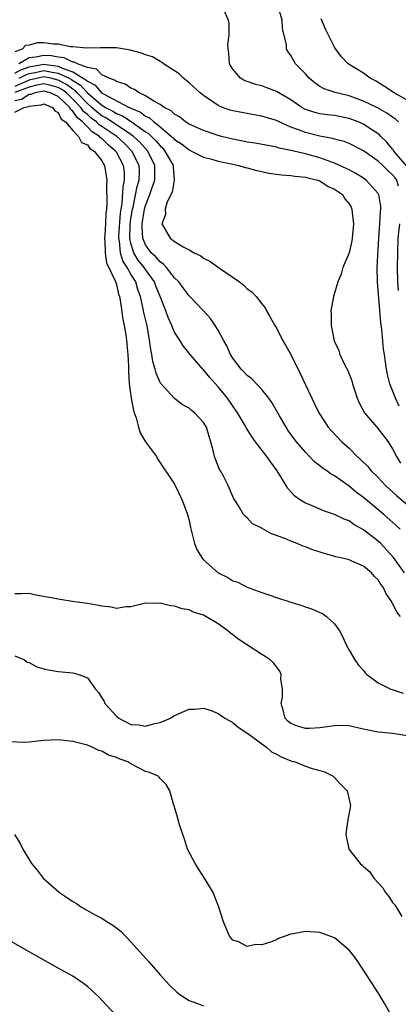
# Model space of a CAD drawing. Units: inches. Extents: x 2622000 to 2625000, y 1503000 to 1506000.
# Drawn here: x 2622868 to 2622920, y 1503102 to 1503237 of the extents above; entities that cross this region are included whole.
import ezdxf

# ---------------------------------------------------------------- set-up
doc = ezdxf.new("R2010")
doc.units = ezdxf.units.IN
doc.header["$MEASUREMENT"] = 0
doc.layers.add('LD26221503_2ft', color=133, linetype='Continuous')

msp = doc.modelspace()

# ---------------------------------------------------------------- linework, layer by layer
at = {"layer": 'LD26221503_2ft'}
for points, elevation in [([(2622920.93, 1503216.93), (2622919.17, 1503219), (2622919.11, 1503219.11), (2622919, 1503219.24), (2622918.21, 1503220.21), (2622917.39, 1503221), (2622917.21, 1503221.21), (2622917, 1503221.36), (2622915.99, 1503222.01), (2622915, 1503222.68), (2622914.26, 1503223), (2622913, 1503223.49), (2622911, 1503223.87), (2622909.98, 1503223.98), (2622909, 1503224.11), (2622908.29, 1503224.29), (2622907, 1503224.73), (2622906.82, 1503224.82), (2622906.5, 1503225), (2622905, 1503226.03), (2622903, 1503227.18), (2622901.7, 1503227.7), (2622901, 1503227.95), (2622900.16, 1503228.16), (2622899, 1503228.57), (2622898.67, 1503228.67), (2622898.09, 1503229), (2622897, 1503230.27), (2622896.57, 1503231), (2622896.46, 1503232.46), (2622896.38, 1503233), (2622896.33, 1503233.67), (2622896.49, 1503235), (2622896.51, 1503236.51), (2622896.43, 1503237), (2622895.49, 1503239)], 7922), ([(2622919.8, 1503223), (2622919.4, 1503223.4), (2622919, 1503223.66), (2622918.22, 1503224.22), (2622916.93, 1503224.93), (2622915, 1503225.87), (2622913, 1503226.61), (2622911.07, 1503227.07), (2622909.57, 1503227.57), (2622909, 1503227.89), (2622908.33, 1503228.33), (2622907.53, 1503229), (2622907, 1503229.6), (2622905.63, 1503231), (2622905, 1503232.14), (2622904.64, 1503232.64), (2622904.41, 1503233), (2622904.4, 1503233.6), (2622903.84, 1503235.84), (2622903.81, 1503237), (2622903.2, 1503239)], 7924), ([(2622921, 1503225.99), (2622919.23, 1503227), (2622917.89, 1503227.89), (2622916.63, 1503228.63), (2622915.91, 1503229), (2622915, 1503229.72), (2622912.89, 1503231), (2622911.96, 1503231.95), (2622911.19, 1503233), (2622911, 1503233.3), (2622909.77, 1503235.77), (2622909.18, 1503237.18)], 7926), ([(2622919.82, 1503214.18), (2622919.56, 1503215), (2622919.33, 1503215.33), (2622919, 1503215.73), (2622918.33, 1503216.33), (2622917.67, 1503217), (2622917, 1503217.61), (2622915, 1503219.04), (2622913, 1503220.04), (2622912.31, 1503220.31), (2622911, 1503220.65), (2622910.74, 1503220.74), (2622909, 1503221.05), (2622907, 1503221.55), (2622906.07, 1503221.93), (2622905, 1503222.3), (2622903.37, 1503223), (2622903, 1503223.18), (2622901.6, 1503223.6), (2622901, 1503223.81), (2622899.97, 1503223.97), (2622897, 1503224.51), (2622896.62, 1503224.62), (2622895.61, 1503225), (2622895, 1503225.26), (2622894.13, 1503225.87), (2622893, 1503226.62), (2622892.5, 1503227), (2622891, 1503228.4), (2622890.23, 1503229), (2622889.62, 1503229.62), (2622889, 1503230.05), (2622887.49, 1503231), (2622887.22, 1503231.22), (2622887, 1503231.31), (2622885.94, 1503231.94), (2622885, 1503232.24), (2622884.47, 1503232.47), (2622882.89, 1503232.89), (2622882.13, 1503233), (2622881, 1503233.2), (2622880.82, 1503233.18), (2622879, 1503233.2), (2622878.82, 1503233.18), (2622876.87, 1503233.13), (2622875, 1503233.31), (2622874.69, 1503233.31), (2622873, 1503233.69), (2622872.3, 1503233.7), (2622871, 1503233.9), (2622870.13, 1503233.87), (2622869, 1503233.58), (2622868.48, 1503233.52), (2622868.03, 1503233), (2622867, 1503232.64)], 7920), ([(2622919.92, 1503183.92), (2622919.38, 1503185), (2622919, 1503186.04), (2622918.6, 1503187), (2622918.27, 1503188.27), (2622918.17, 1503189), (2622918, 1503190), (2622917.89, 1503191), (2622917.76, 1503191.76), (2622917.52, 1503194.48), (2622917.38, 1503195.38), (2622916.92, 1503201), (2622916.89, 1503203), (2622917.12, 1503207), (2622917.26, 1503209), (2622917.33, 1503210.67), (2622917.37, 1503211), (2622917.37, 1503211.37), (2622917.09, 1503213), (2622917.06, 1503213.06), (2622917, 1503213.15), (2622915.37, 1503215), (2622915, 1503215.26), (2622913.93, 1503215.93), (2622913, 1503216.4), (2622912.61, 1503216.61), (2622911, 1503217.34), (2622910.5, 1503217.5), (2622909, 1503218.08), (2622907, 1503218.62), (2622905, 1503219.06), (2622903.38, 1503219.38), (2622903, 1503219.51), (2622900.09, 1503220.09), (2622899, 1503220.23), (2622898.37, 1503220.37), (2622897, 1503220.61), (2622895.44, 1503221), (2622895, 1503221.13), (2622893, 1503221.82), (2622891, 1503222.69), (2622890.5, 1503223), (2622889.68, 1503223.68), (2622889, 1503224.05), (2622888.53, 1503224.53), (2622887.57, 1503225), (2622887, 1503225.4), (2622886.13, 1503225.87), (2622885, 1503226.61), (2622884.13, 1503227), (2622883.47, 1503227.47), (2622883, 1503227.64), (2622882.18, 1503228.18), (2622881, 1503228.54), (2622880.75, 1503228.75), (2622880, 1503229), (2622879, 1503229.46), (2622878.24, 1503230.24), (2622877, 1503230.48), (2622875.65, 1503231), (2622875.23, 1503231.23), (2622875, 1503231.24), (2622873.82, 1503231.82), (2622873, 1503231.89), (2622872.08, 1503232.08), (2622871, 1503232.15), (2622869.89, 1503231.89), (2622869, 1503231.8), (2622867.59, 1503231)], 7918), ([(2622867, 1503229.7), (2622867.84, 1503230.16), (2622869, 1503230.59), (2622871, 1503230.94), (2622873, 1503230.66), (2622873.65, 1503230.35), (2622875, 1503229.91), (2622876.81, 1503228.81), (2622877, 1503228.59), (2622878.07, 1503228.07), (2622878.95, 1503227), (2622879.11, 1503226.89), (2622882.75, 1503225), (2622882.93, 1503224.93), (2622883, 1503224.88), (2622884.33, 1503224.33), (2622885, 1503223.81), (2622885.56, 1503223.56), (2622886.14, 1503223), (2622886.66, 1503222.66), (2622887, 1503222.32), (2622888.59, 1503221), (2622888.81, 1503220.81), (2622889, 1503220.59), (2622889.97, 1503219.97), (2622891, 1503219.14), (2622891.35, 1503219), (2622893, 1503218.14), (2622894.12, 1503217.88), (2622895, 1503217.6), (2622896.77, 1503217.23), (2622897, 1503217.17), (2622897.86, 1503217), (2622898.72, 1503216.72), (2622899, 1503216.67), (2622900.3, 1503216.3), (2622901, 1503216.2), (2622901.97, 1503215.97), (2622903, 1503215.83), (2622903.71, 1503215.71), (2622905, 1503215.63), (2622905.53, 1503215.53), (2622907, 1503215.42), (2622907.31, 1503215.31), (2622908.69, 1503215), (2622909, 1503214.89), (2622910.13, 1503214.13), (2622911, 1503213.75), (2622912.08, 1503213), (2622912.44, 1503212.44), (2622913, 1503211.75), (2622913.28, 1503211.28), (2622913.4, 1503211), (2622913.44, 1503210.56), (2622913.6, 1503209), (2622913.43, 1503207), (2622913.37, 1503206.63), (2622913, 1503205), (2622912.16, 1503203), (2622911.93, 1503202.07), (2622911.46, 1503201), (2622911, 1503199.43), (2622910.85, 1503199), (2622910.51, 1503197), (2622910.56, 1503196.56), (2622910.55, 1503195), (2622910.9, 1503193.1), (2622910.93, 1503193), (2622911, 1503192.82), (2622911.58, 1503191.58), (2622911.75, 1503191), (2622912.44, 1503189.56), (2622912.83, 1503188.83), (2622913.4, 1503187.4), (2622913.5, 1503187), (2622913.71, 1503186.29), (2622914.13, 1503185), (2622914.38, 1503184.38), (2622915.11, 1503183), (2622916.81, 1503181), (2622917, 1503180.8), (2622917.8, 1503179.8), (2622918.38, 1503179), (2622919, 1503178.04), (2622919.51, 1503177), (2622920.07, 1503176.07)], 7916), ([(2622920.03, 1503167), (2622919.5, 1503167.5), (2622917.79, 1503169), (2622915, 1503171.36), (2622914.04, 1503172.04), (2622913, 1503172.91), (2622911, 1503174.31), (2622910.54, 1503174.54), (2622909.94, 1503175), (2622909.37, 1503175.37), (2622909, 1503175.7), (2622908.27, 1503176.27), (2622907.57, 1503177), (2622907, 1503177.56), (2622905.76, 1503179), (2622905.43, 1503179.43), (2622904.6, 1503180.6), (2622904.33, 1503181), (2622903.42, 1503182.58), (2622902.4, 1503184.4), (2622901.95, 1503185), (2622901, 1503186.18), (2622899.65, 1503187.65), (2622899, 1503188.11), (2622898.59, 1503188.59), (2622898.18, 1503189), (2622897, 1503190.53), (2622896.7, 1503191), (2622896.19, 1503192.19), (2622895.72, 1503193), (2622895, 1503194.36), (2622894.6, 1503195), (2622893.95, 1503195.95), (2622892.98, 1503197), (2622891, 1503199.08), (2622890.19, 1503200.19), (2622889.57, 1503201), (2622889, 1503201.55), (2622887.87, 1503203), (2622887.46, 1503203.46), (2622887, 1503203.75), (2622886.43, 1503204.43), (2622885.8, 1503205), (2622885, 1503206.09), (2622884.63, 1503207), (2622884.52, 1503208.52), (2622884.54, 1503209), (2622884.86, 1503211), (2622885, 1503211.5), (2622885.59, 1503213), (2622885.85, 1503213.85), (2622886.26, 1503215), (2622886.29, 1503217), (2622885.31, 1503219), (2622884.21, 1503220.21), (2622883.37, 1503221), (2622883, 1503221.27), (2622882.24, 1503221.76), (2622879.56, 1503223.56), (2622879, 1503223.85), (2622878.34, 1503224.34), (2622877.62, 1503225), (2622877, 1503225.53), (2622875.6, 1503227), (2622875.32, 1503227.32), (2622875, 1503227.51), (2622874.15, 1503228.15), (2622873, 1503228.75), (2622871.97, 1503229), (2622871, 1503229.2), (2622869, 1503228.73), (2622868.57, 1503228.57), (2622867, 1503227.88)], 7912), ([(2622867.64, 1503229), (2622868.52, 1503229.48), (2622869, 1503229.66), (2622869.8, 1503229.8), (2622871, 1503230.07), (2622872.17, 1503229.83), (2622873, 1503229.72), (2622874.48, 1503229), (2622874.82, 1503228.82), (2622875, 1503228.69), (2622876.06, 1503228.06), (2622877, 1503226.98), (2622879, 1503225.31), (2622879.5, 1503225), (2622880.49, 1503224.49), (2622881, 1503224.15), (2622881.82, 1503223.82), (2622883.04, 1503223.04), (2622885, 1503221.65), (2622885.39, 1503221.39), (2622886.4, 1503220.4), (2622887, 1503219.69), (2622887.37, 1503219.37), (2622887.68, 1503219), (2622888.8, 1503217), (2622888.79, 1503216.79), (2622888.96, 1503215), (2622888.66, 1503213.34), (2622888, 1503212), (2622887.72, 1503211), (2622887.73, 1503210.27), (2622887.24, 1503209), (2622887.87, 1503207.87), (2622888.41, 1503207), (2622889, 1503206.55), (2622890.18, 1503205.82), (2622891, 1503205.41), (2622891.69, 1503205), (2622892.59, 1503204.59), (2622893, 1503204.27), (2622893.84, 1503203.84), (2622895.02, 1503202.98), (2622897.91, 1503201), (2622898.54, 1503200.54), (2622899, 1503200.06), (2622899.62, 1503199.62), (2622900.21, 1503199), (2622901, 1503197.96), (2622901.44, 1503197.44), (2622901.64, 1503197), (2622902.17, 1503196.17), (2622902.77, 1503195), (2622903, 1503194.66), (2622903.85, 1503193), (2622904.28, 1503192.28), (2622905, 1503191.03), (2622906.32, 1503188.32), (2622907, 1503186.82), (2622907.86, 1503185), (2622908.25, 1503184.25), (2622908.84, 1503183), (2622910.13, 1503181), (2622910.54, 1503180.54), (2622912, 1503179), (2622913, 1503178.11), (2622914.13, 1503177), (2622914.59, 1503176.59), (2622915.59, 1503175.59), (2622916.06, 1503175), (2622917, 1503174.09), (2622918.04, 1503173), (2622919.59, 1503171.59), (2622921, 1503170.39)], 7914), ([(2622920.61, 1503161), (2622919.1, 1503163.1), (2622918.17, 1503164.17), (2622917.36, 1503165), (2622917, 1503165.34), (2622915, 1503166.9), (2622913.65, 1503167.65), (2622913, 1503168.12), (2622912.35, 1503168.35), (2622911, 1503168.99), (2622909.49, 1503169.49), (2622907.73, 1503170.27), (2622907, 1503170.57), (2622906.31, 1503171), (2622905.54, 1503171.54), (2622904.59, 1503172.59), (2622904.37, 1503173), (2622903.13, 1503175), (2622902.22, 1503176.22), (2622901.67, 1503177), (2622900.14, 1503179), (2622899.66, 1503179.66), (2622898.88, 1503180.88), (2622898.61, 1503181.39), (2622897.66, 1503183), (2622896.29, 1503185), (2622895, 1503186.58), (2622893.85, 1503187.85), (2622893, 1503188.89), (2622892.89, 1503189), (2622891.16, 1503191), (2622890.19, 1503192.19), (2622889.7, 1503193), (2622889, 1503194.08), (2622888.61, 1503195), (2622888.1, 1503196.1), (2622887.78, 1503197), (2622887.02, 1503198.98), (2622886.43, 1503200.43), (2622886.22, 1503201), (2622885, 1503202.71), (2622884.82, 1503203), (2622884.01, 1503204.01), (2622883.41, 1503205), (2622883, 1503206.3), (2622882.84, 1503207), (2622882.9, 1503208.9), (2622883, 1503209.65), (2622883.21, 1503211), (2622883.29, 1503211.29), (2622883.87, 1503214.13), (2622884.14, 1503215), (2622884.17, 1503216.17), (2622884.15, 1503217), (2622883.12, 1503219), (2622882.06, 1503220.06), (2622881.04, 1503221), (2622879, 1503222.38), (2622878.62, 1503222.62), (2622878.25, 1503223), (2622877.54, 1503223.54), (2622877, 1503224.02), (2622876.45, 1503224.45), (2622876.1, 1503225), (2622875, 1503226.15), (2622874.11, 1503227), (2622873.48, 1503227.48), (2622873, 1503227.73), (2622871.99, 1503227.99), (2622871, 1503228.22), (2622870.04, 1503228.04), (2622869, 1503227.79), (2622867, 1503227.03)], 7910), ([(2622920.09, 1503155), (2622919.59, 1503155.59), (2622919, 1503156.79), (2622918.91, 1503156.91), (2622918.88, 1503157), (2622918.09, 1503158.09), (2622917.68, 1503159), (2622917.39, 1503159.39), (2622917, 1503160.03), (2622916.5, 1503160.5), (2622916.07, 1503161), (2622915, 1503161.91), (2622913.39, 1503162.61), (2622913, 1503162.76), (2622912.06, 1503163), (2622911.2, 1503163.2), (2622909.64, 1503163.64), (2622908.12, 1503164.12), (2622907, 1503164.56), (2622906.66, 1503164.66), (2622905.87, 1503165), (2622905, 1503165.33), (2622904.4, 1503165.6), (2622903, 1503166.13), (2622902.33, 1503166.33), (2622901.06, 1503167.06), (2622901, 1503167.12), (2622899.73, 1503167.73), (2622899, 1503168.57), (2622898.74, 1503168.74), (2622898.5, 1503169), (2622897.8, 1503170.2), (2622897.28, 1503171), (2622897.15, 1503171.15), (2622897, 1503171.47), (2622896.39, 1503173), (2622895.71, 1503174.29), (2622895.3, 1503175), (2622895.18, 1503175.18), (2622894.62, 1503176.62), (2622894.5, 1503177), (2622894.37, 1503177.63), (2622894, 1503179), (2622893.75, 1503179.75), (2622893.37, 1503181), (2622893, 1503181.64), (2622891.75, 1503183), (2622891.33, 1503183.33), (2622891, 1503183.63), (2622890.11, 1503184.11), (2622888.97, 1503184.97), (2622887.06, 1503187.06), (2622887, 1503187.18), (2622886.45, 1503188.45), (2622886.34, 1503189), (2622886.03, 1503190.03), (2622885.88, 1503191), (2622885.72, 1503191.72), (2622885.57, 1503193), (2622885.27, 1503194.73), (2622885.16, 1503195.16), (2622884.79, 1503196.79), (2622884.7, 1503197.3), (2622884.31, 1503199), (2622883.95, 1503199.96), (2622883.65, 1503201), (2622883, 1503202.07), (2622882.48, 1503203), (2622881.89, 1503203.89), (2622881.56, 1503205), (2622881.41, 1503206.59), (2622881.32, 1503207), (2622881.33, 1503207.33), (2622881.56, 1503210.44), (2622881.65, 1503211), (2622881.79, 1503211.79), (2622881.92, 1503214.08), (2622882.12, 1503215), (2622882.09, 1503216.09), (2622881.99, 1503217), (2622881, 1503218.83), (2622880.89, 1503219), (2622879.85, 1503219.85), (2622879, 1503220.7), (2622878.82, 1503220.82), (2622878.68, 1503221), (2622877.64, 1503221.64), (2622877, 1503222.32), (2622876.33, 1503223), (2622875.59, 1503223.59), (2622875, 1503224.5), (2622874.7, 1503224.7), (2622874.57, 1503225), (2622873, 1503226.48), (2622871.87, 1503227), (2622871, 1503227.22), (2622869.81, 1503227), (2622869.22, 1503226.78), (2622869, 1503226.76), (2622867.92, 1503226.08), (2622867, 1503225.89)], 7908), ([(2622867, 1503224.34), (2622868.3, 1503225), (2622868.88, 1503225.12), (2622869, 1503225.19), (2622870.65, 1503225.35), (2622871, 1503225.49), (2622872.21, 1503225), (2622872.53, 1503224.53), (2622873, 1503224.31), (2622873.4, 1503223.4), (2622873.97, 1503223), (2622875, 1503221.82), (2622875.79, 1503221), (2622876.18, 1503220.18), (2622877, 1503219.83), (2622877.35, 1503219.35), (2622877.94, 1503219), (2622879, 1503217.65), (2622879.38, 1503217), (2622879.68, 1503215), (2622879.62, 1503214.38), (2622879.68, 1503211.68), (2622879.63, 1503211), (2622879.56, 1503210.44), (2622879.51, 1503209), (2622879.41, 1503207.41), (2622879.37, 1503207), (2622879.41, 1503206.59), (2622879.43, 1503205), (2622879.62, 1503203.62), (2622880.84, 1503201.16), (2622880.9, 1503200.9), (2622881, 1503200.65), (2622881.3, 1503199.3), (2622881.41, 1503199), (2622881.52, 1503198.48), (2622881.89, 1503195.89), (2622882.08, 1503195), (2622882.28, 1503193.72), (2622882.37, 1503193), (2622882.41, 1503192.41), (2622882.55, 1503191), (2622882.66, 1503189.34), (2622882.66, 1503188.66), (2622882.75, 1503187), (2622883.01, 1503185), (2622883.34, 1503183.34), (2622883.45, 1503183), (2622883.7, 1503182.3), (2622884.05, 1503181), (2622884.26, 1503180.26), (2622885, 1503178.98), (2622886.52, 1503177), (2622886.67, 1503176.67), (2622889, 1503173.2), (2622890.03, 1503171), (2622890.79, 1503169), (2622891, 1503168.2), (2622891.2, 1503167.2), (2622891.34, 1503166.66), (2622891.73, 1503165), (2622892.09, 1503164.09), (2622892.78, 1503163), (2622893, 1503162.75), (2622894.99, 1503160.99), (2622896.32, 1503160.32), (2622897, 1503159.89), (2622897.68, 1503159.68), (2622899, 1503159.03), (2622901, 1503158.28), (2622901.98, 1503157.98), (2622903, 1503157.61), (2622905, 1503156.95), (2622906.5, 1503156.5), (2622907, 1503156.31), (2622907.99, 1503155.99), (2622909, 1503155.51), (2622909.37, 1503155.37), (2622909.9, 1503155), (2622911, 1503153.98), (2622911.71, 1503153), (2622912.15, 1503152.15), (2622912.66, 1503151), (2622913, 1503150.36), (2622913.79, 1503149), (2622914.3, 1503148.3), (2622915, 1503147.53), (2622915.23, 1503147.23), (2622915.45, 1503147), (2622917, 1503145.87), (2622918.73, 1503145), (2622918.92, 1503144.92), (2622920.43, 1503144.43)], 7906), ([(2622919.81, 1503199.81), (2622919.73, 1503201), (2622919.69, 1503203), (2622919.7, 1503205), (2622919.77, 1503207), (2622919.97, 1503209)], 7920), ([(2622921, 1503138.57), (2622919, 1503138.9), (2622917, 1503139.05), (2622915.39, 1503139.39), (2622913.77, 1503139.77), (2622913, 1503139.93), (2622911.97, 1503139.97), (2622911, 1503139.95), (2622909, 1503139.67), (2622907.57, 1503139.57), (2622907, 1503139.56), (2622905.89, 1503139.89), (2622905, 1503140.26), (2622904.6, 1503140.6), (2622904.23, 1503141), (2622903.92, 1503142.08), (2622903.68, 1503143), (2622903.83, 1503143.83), (2622903.85, 1503145), (2622903.63, 1503146.37), (2622903.65, 1503147), (2622903.46, 1503147.46), (2622902.59, 1503148.59), (2622902.14, 1503149), (2622901.48, 1503149.48), (2622901, 1503149.75), (2622897.82, 1503151.82), (2622897, 1503152.47), (2622896.68, 1503152.68), (2622896.34, 1503153), (2622895, 1503153.95), (2622893, 1503155.17), (2622891.58, 1503155.58), (2622891, 1503155.9), (2622890.04, 1503156.04), (2622889, 1503156.39), (2622888.43, 1503156.43), (2622887, 1503156.8), (2622886.78, 1503156.78), (2622885, 1503156.82), (2622883, 1503156.29), (2622882.29, 1503156.29), (2622881, 1503156.1), (2622880.28, 1503156.28), (2622879, 1503156.41), (2622878.51, 1503156.51), (2622877, 1503156.77), (2622875.22, 1503157), (2622873, 1503157.35), (2622872.53, 1503157.47), (2622869.92, 1503157.92), (2622869, 1503158.13), (2622867.92, 1503158.08), (2622867, 1503158.09)], 7904), ([(2622867, 1503149.59), (2622868.33, 1503149), (2622868.71, 1503148.71), (2622869, 1503148.63), (2622870.07, 1503148.07), (2622871, 1503147.78), (2622871.64, 1503147.64), (2622873, 1503147.41), (2622875, 1503147.23), (2622875.2, 1503147.2), (2622875.81, 1503147), (2622877, 1503146.53), (2622878.13, 1503145), (2622878.52, 1503144.52), (2622879.3, 1503143.3), (2622879.42, 1503143), (2622881, 1503141.26), (2622881.32, 1503141), (2622883, 1503140.13), (2622884.06, 1503140.06), (2622885, 1503139.88), (2622886.25, 1503140.25), (2622887, 1503140.4), (2622888.42, 1503141), (2622888.76, 1503141.24), (2622889, 1503141.38), (2622891, 1503142.23), (2622891.76, 1503142.24), (2622893, 1503142.37), (2622894.04, 1503142.04), (2622895, 1503141.63), (2622895.9, 1503141), (2622897, 1503140.38), (2622897.76, 1503139.76), (2622899.2, 1503138.8), (2622901, 1503137.48), (2622901.63, 1503137), (2622902.35, 1503136.35), (2622903, 1503136.06), (2622903.66, 1503135.66), (2622905, 1503135.15), (2622905.61, 1503135), (2622907, 1503134.4), (2622907.91, 1503134.09), (2622909, 1503133.81), (2622909.62, 1503133.62), (2622910.83, 1503133), (2622911.86, 1503131.86), (2622912.76, 1503131), (2622913.2, 1503129), (2622912.85, 1503127), (2622912.61, 1503125.39), (2622912.57, 1503125), (2622912.99, 1503123), (2622914.53, 1503121), (2622914.8, 1503120.8), (2622915, 1503120.61), (2622915.86, 1503119.86), (2622916.4, 1503119), (2622917.65, 1503117.65), (2622918.04, 1503117), (2622918.48, 1503116.48), (2622919, 1503115.66), (2622919.3, 1503115.3), (2622920.26, 1503113.74)], 7902), ([(2622918.56, 1503100.56), (2622917.84, 1503101.84), (2622917.08, 1503103.08), (2622915, 1503106.35), (2622913.92, 1503107.92), (2622913, 1503109.1), (2622911, 1503110.78), (2622909, 1503111.51), (2622907, 1503111.65), (2622905.33, 1503111.33), (2622905, 1503111.29), (2622903.3, 1503110.7), (2622903, 1503110.53), (2622902.19, 1503110.19), (2622901, 1503109.8), (2622900.15, 1503109.85), (2622899, 1503109.6), (2622897.78, 1503110.22), (2622897, 1503110.48), (2622896.57, 1503111), (2622896.1, 1503112.1), (2622895.73, 1503113), (2622895.09, 1503115), (2622894.31, 1503117), (2622893.12, 1503119), (2622892.29, 1503120.29), (2622891.82, 1503121), (2622890.8, 1503123), (2622890.37, 1503124.37), (2622890.12, 1503125), (2622889.69, 1503126.31), (2622889.39, 1503127.39), (2622888.92, 1503128.92), (2622888.84, 1503129.16), (2622888.35, 1503131), (2622887.85, 1503131.85), (2622887, 1503132.71), (2622886.87, 1503132.87), (2622886.75, 1503133), (2622885.53, 1503133.53), (2622885, 1503133.67), (2622883, 1503134.72), (2622882.57, 1503135), (2622881.39, 1503135.39), (2622881, 1503135.58), (2622879.91, 1503135.91), (2622879, 1503136.45), (2622878.56, 1503136.56), (2622877.67, 1503137), (2622877, 1503137.26), (2622876.63, 1503137.37), (2622875, 1503137.77), (2622873, 1503138), (2622871, 1503137.93), (2622869, 1503137.68), (2622868.36, 1503137.64), (2622866.28, 1503137.72)], 7900), ([(2622866.99, 1503124.99), (2622867.74, 1503123.74), (2622868.11, 1503123), (2622869.32, 1503121), (2622870.11, 1503120.11), (2622870.92, 1503119), (2622873.18, 1503117), (2622874.29, 1503116.29), (2622875, 1503115.8), (2622875.5, 1503115.5), (2622876.19, 1503115), (2622877.99, 1503114.01), (2622879, 1503113.47), (2622879.74, 1503113), (2622880.52, 1503112.52), (2622881.65, 1503111.65), (2622882.25, 1503111), (2622883, 1503110.25), (2622885.47, 1503107.47), (2622887, 1503105.71), (2622888.29, 1503104.29), (2622889.31, 1503103.31), (2622889.71, 1503103), (2622891, 1503102.17), (2622892.28, 1503101.72), (2622893, 1503101.41)], 7898), ([(2622881.51, 1503099.51), (2622879, 1503102.22), (2622878.62, 1503102.62), (2622877.59, 1503103.59), (2622877, 1503104.09), (2622876.49, 1503104.49), (2622875, 1503105.49), (2622873, 1503106.63), (2622869, 1503108.88), (2622865, 1503111.16)], 7896)]:
    msp.add_lwpolyline(points, dxfattribs=dict(at, elevation=elevation))

doc.saveas('drawing.dxf')
